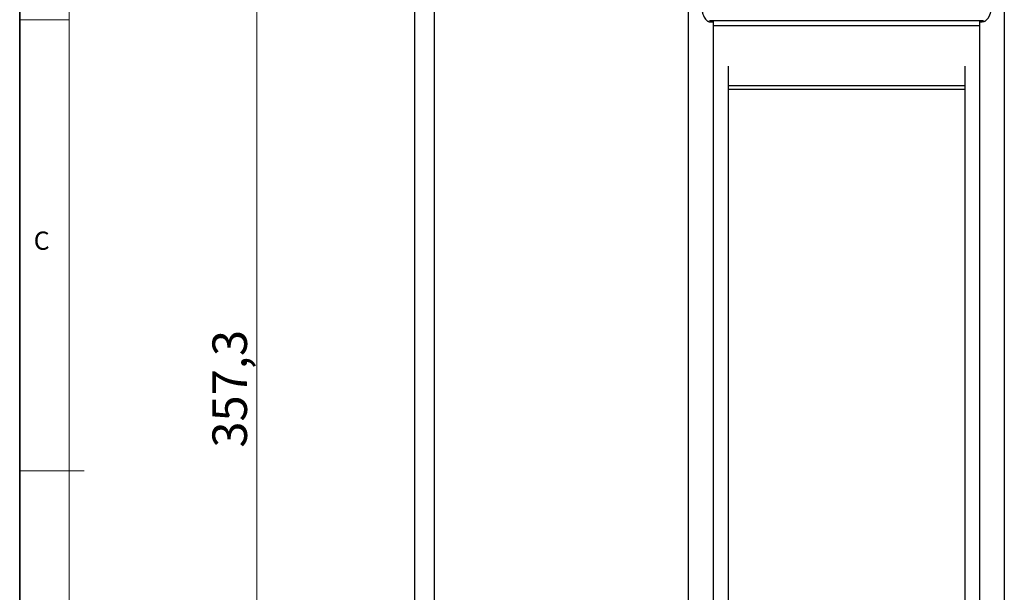
# Model space of a CAD drawing. Units: millimetres. Extents: x 6 to 413, y 7 to 291.
# Drawn here: x 6 to 106, y 137 to 195 of the extents above; entities that cross this region are included whole.
import ezdxf

# ---------------------------------------------------------------- set-up
doc = ezdxf.new("R2010")
doc.units = ezdxf.units.MM
doc.styles.add('SLDTEXTSTYLE2', font='TXT', dxfattribs={"width": 0.75})
doc.dimstyles.new('SLDDIMSTYLE3', dxfattribs={"dimtxt": 3.5, "dimasz": 3.302, "dimexe": 0, "dimexo": 0.0625, "dimgap": 0.875, "dimtad": 1, "dimdec": 1, "dimlfac": 2, "dimrnd": 1e-09, "dimzin": 12, "dimdsep": 46, "dimtxsty": 'SLDTEXTSTYLE2', "dimsah": 1, "dimcen": 0.09, "dimadec": 0, "dimazin": 3, "dimtfac": 1, "dimtdec": 1, "dimtofl": 0, "dimtmove": 0, "dimatfit": 3, "dimfxl": 1, "dimfrac": 2, "dimtolj": 1, "dimtzin": 12, "dimarcsym": 0})

# ---------------------------------------------------------------- blocks, each defined once
blk = doc.blocks.new('_D_6')
at = {"color": 7, "linetype": 'Continuous', "lineweight": 0}
for p, q in [((49.322, 246.531), (29.321, 246.531)), ((30.321, 246.531), (30.321, 67.885)), ((77.947, 67.885), (29.321, 67.885))]:
    blk.add_line(p, q, dxfattribs=at)
at = {"color": 7, "linetype": 'Continuous', "lineweight": 18}
for points in [[(30.321, 246.531), (29.813, 243.229), (30.829, 243.229)], [(30.321, 67.885), (30.829, 71.187), (29.813, 71.187)]]:
    blk.add_solid(points, dxfattribs=at)
at = {"color": 7, "linetype": 'Continuous', "lineweight": 18, "insert": (25.809, 151.389), "char_height": 3.5, "attachment_point": 1, "rotation": 90, "style": 'SLDTEXTSTYLE2'}
blk.add_mtext('357,3', dxfattribs=at)

msp = doc.modelspace()

# ---------------------------------------------------------------- linework, layer by layer
at = {"color": 7, "linetype": 'Continuous', "lineweight": 35}
msp.add_line((6.27336198, 291.10621317), (6.27336198, 7.10621317), dxfattribs=at)
at = {"color": 7, "linetype": 'Continuous', "lineweight": 18}
for p, q in [((11.29725331, 286.15233806), (11.29725331, 12.14358615)), ((6.27336198, 194.75233806), (11.29725331, 194.75233806)), ((6.27336198, 149.05233806), (12.81563728, 149.05233806))]:
    msp.add_line(p, q, dxfattribs=at)
at = {"color": 7, "linetype": 'Continuous', "lineweight": 25}
for p, q in [((106.0722885, 199.03121958), (106.0722885, 115.03121958)), ((46.3222885, 117.03121958), (46.3222885, 197.03121958)), ((48.3222885, 117.03121958), (48.3222885, 197.03121958)), ((74.0722885, 117.03121958), (74.0722885, 197.03121958)), ((90.0722885, 194.63459729), (76.17786146, 194.63459729)), ((103.96671554, 194.63459729), (90.0722885, 194.63459729)), ((76.30236409, 194.53121958), (76.55581757, 194.53121958)), ((76.55581757, 194.53121958), (76.55581757, 119.03121958)), ((76.62814647, 194.53121958), (76.55581757, 194.53121958)), ((103.51643053, 194.13459729), (76.62814647, 194.13459729)), ((103.58875943, 194.53121958), (103.51643053, 194.53121958)), ((103.58875943, 119.03121958), (103.58875943, 194.53121958)), ((103.58875943, 194.53121958), (103.84221291, 194.53121958)), ((78.0722885, 190.04244281), (78.0722885, 119.03121958)), ((102.0722885, 190.04244281), (102.0722885, 119.03121958))]:
    msp.add_line(p, q, dxfattribs=at)
at = {"color": 8, "linetype": 'Continuous', "lineweight": 25}
for p, q in [((78.0722885, 188.10894504), (102.0722885, 188.10894504)), ((102.0722885, 187.68632678), (78.0722885, 187.68632678))]:
    msp.add_line(p, q, dxfattribs=at)
at = {"color": 7, "linetype": 'Continuous', "lineweight": 25}
for points, knots in [([(75.33858749, 196.53121958), (75.33876464, 196.50134819), (75.33911833, 196.4417077), (75.3419987, 196.3525734), (75.34660298, 196.264011), (75.3530958, 196.17601566), (75.36538537, 196.04728838), (75.38756995, 195.88022), (75.4372399, 195.6184969), (75.52212447, 195.31796112), (75.65098675, 195.0265806), (75.79983163, 194.79941018), (75.93351421, 194.66980466), (76.04479227, 194.59738458), (76.12908889, 194.55928087), (76.21514248, 194.53553577), (76.2731381, 194.53266584), (76.30236409, 194.53121958)], [0, 0, 0, 0, 0.0251265391, 0.0501670394, 0.0751957231, 0.1002869173, 0.1255143965, 0.1867721587, 0.2485969956, 0.3707704089, 0.4980652986, 0.6205962513, 0.7478436136, 0.8099984555, 0.872533455, 0.9357652057, 1, 1, 1, 1]), ([(104.77635046, 196.03121958), (104.77256419, 196.00146654), (104.76495857, 195.94170048), (104.7511582, 195.85388713), (104.7355604, 195.76721077), (104.71800052, 195.68201443), (104.69853873, 195.59845551), (104.67718037, 195.51674015), (104.65395218, 195.43705892), (104.62888172, 195.35960374), (104.60200317, 195.28456262), (104.5733559, 195.21212049), (104.54298509, 195.14245845), (104.51094139, 195.07575308), (104.47728246, 195.01217689), (104.44206767, 194.9518944), (104.37741494, 194.85176736), (104.2766246, 194.72768058), (104.15415554, 194.62759869), (104.04265394, 194.56929741), (103.94475669, 194.53735235), (103.87705058, 194.53330309), (103.84221291, 194.53121958)], [0, 0, 0, 0, 0.0307308401, 0.0617302093, 0.0930252155, 0.124641565, 0.1566034791, 0.1889336301, 0.2216530971, 0.2547813391, 0.2883361862, 0.3223338455, 0.3567889214, 0.3917144478, 0.4271219323, 0.4630214085, 0.4994214974, 0.6195659244, 0.7477213903, 0.8267222146, 0.9108411993, 1, 1, 1, 1])]:
    msp.add_open_spline(points, degree=3, knots=knots, dxfattribs=at)

# ---------------------------------------------------------------- texts
at = {"color": 7, "linetype": 'Continuous', "lineweight": 0, "insert": (7.69411986, 173.29225658), "char_height": 1.85208333, "attachment_point": 1, "style": 'SLDTEXTSTYLE2'}
msp.add_mtext('C', dxfattribs=at)

# ---------------------------------------------------------------- dimensions: what is measured, and where the dimension line sits
at = {"color": 7, "linetype": 'Continuous', "lineweight": 18}
dim = msp.add_linear_dim(base=(30.32069794, 67.88459729), p1=(50.3222885, 246.53121958), p2=(78.9465385, 67.88459729), angle=90, dimstyle='SLDDIMSTYLE3', dxfattribs=at)
dim.commit()
dim.dimension.update_dxf_attribs({"geometry": '_D_6', "text_midpoint": (30.32069794, 157.20790843), "dimtype": 160})

doc.saveas('drawing.dxf')
